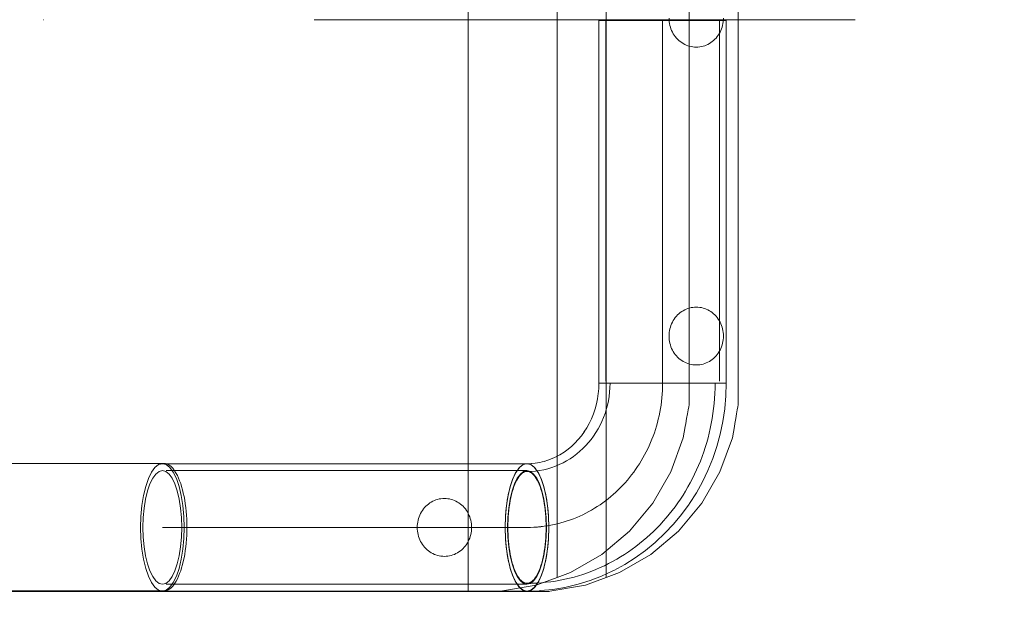
# Model space of a CAD drawing. Units: millimetres. Extents: x -11007 to -6048, y 6080 to 10092.
# Drawn here: x -8335 to -8007, y 8117 to 8317 of the extents above; entities that cross this region are included whole.
import ezdxf

# ---------------------------------------------------------------- set-up
doc = ezdxf.new("R2010")
doc.units = ezdxf.units.MM
doc.header["$MEASUREMENT"] = 0
for name, pattern in [('Krawędzie ukryte', [170, 120, -50]), ('Kropki i Kreski', [360, 180, -90, 0, -90]), ('Wipeout_Contour', [1000, 0, -1000])]:
    doc.linetypes.add(name, pattern=pattern)
doc.layers.add('zestaw', color=7, linetype='Continuous')
doc.layers.add('zestaw_Nr_pióra__7', color=7, linetype='Continuous', lineweight=18)
doc.styles.add('GENERATED_STYLE_1', font='txt')
doc.dimstyles.new('GENERATED_STYLE__1', dxfattribs={"dimtxt": 150, "dimasz": 114, "dimexe": 0.18, "dimexo": 0, "dimgap": 0.09, "dimtad": 1, "dimdec": 0, "dimlfac": 0.1, "dimzin": 0, "dimdsep": 46, "dimtxsty": 'GENERATED_STYLE_1', "dimblk": 'ARROWHEAD_5', "dimblk1": 'ARROWHEAD_5', "dimblk2": 'ARROWHEAD_5', "dimcen": 0.09, "dimclrd": 7, "dimclre": 7, "dimclrt": 7, "dimazin": 0, "dimtfac": 1, "dimtdec": 4, "dimtmove": 0, "dimatfit": 3, "dimfxl": 0, "dimtolj": 1, "dimtzin": 0, "dimarcsym": 0})
doc.dimstyles.new('GENERATED_STYLE__2', dxfattribs={"dimtxt": 150, "dimasz": 114, "dimexe": 0.18, "dimexo": 0, "dimgap": 0.09, "dimtad": 1, "dimtih": 1, "dimtoh": 1, "dimdec": 0, "dimlfac": 0.1, "dimzin": 0, "dimdsep": 46, "dimtxsty": 'GENERATED_STYLE_1', "dimblk": 'ARROWHEAD_5', "dimblk1": 'ARROWHEAD_5', "dimblk2": 'ARROWHEAD_5', "dimcen": 0.09, "dimclrd": 7, "dimclre": 7, "dimclrt": 7, "dimazin": 0, "dimtfac": 1, "dimtdec": 4, "dimtmove": 0, "dimatfit": 3, "dimfxl": 0, "dimtolj": 1, "dimtzin": 0, "dimarcsym": 0})

# ---------------------------------------------------------------- blocks, each defined once
blk = doc.blocks.new('*D1')
at = {"layer": 'zestaw_Nr_pióra__7', "linetype": 'Continuous'}
for points in [[(-6160.21, 10091.66), (-6191.26, 9975.78), (-6129.16, 9975.78)], [(-6160.21, 6443.02), (-6129.16, 6558.9), (-6191.26, 6558.9)]]:
    blk.add_hatch(color=256, dxfattribs=at).paths.add_polyline_path(points)
for p, q in [((-6047.71, 10091.66), (-6272.71, 10091.66)), ((-6160.21, 10091.66), (-6191.26, 9975.78)), ((-6160.21, 10091.66), (-6129.16, 9975.78)), ((-6129.16, 9975.78), (-6191.26, 9975.78)), ((-6160.21, 6558.9), (-6160.21, 9975.78)), ((-6160.21, 6443.02), (-6191.26, 6558.9)), ((-6191.26, 6558.9), (-6129.16, 6558.9)), ((-6160.21, 6443.02), (-6129.16, 6558.9)), ((-6047.71, 6443.02), (-6272.71, 6443.02))]:
    blk.add_line(p, q, dxfattribs=at)
at = {"color": 254, "linetype": 'Wipeout_Contour', "lineweight": 0, "ltscale": 41496.245873}
blk.add_wipeout([(-6169.44, 8075.82), (-6169.44, 8458.86), (-6360.99, 8458.86), (-6360.99, 8075.82)], dxfattribs=at).dxf.layer = 'zestaw'
at = {"layer": 'zestaw_Nr_pióra__7', "insert": (-6190.21, 8096.6), "char_height": 150, "attachment_point": 7, "rotation": 90, "style": 'GENERATED_STYLE_1'}
blk.add_mtext('\\A1;{\\fArial|b0|i0|c238|p38;365}', dxfattribs=at)
blk = doc.blocks.new('ARROWHEAD_5')
at = {"color": 0, "linetype": 'Continuous', "lineweight": 0}
blk.add_line((0, 0), (-1, 0), dxfattribs=at)
blk.add_solid([(-1, 0.2679), (0, 0), (-1, -0.2679), (-1, 0.2679)], dxfattribs=at)
blk = doc.blocks.new('*D3')
at = {"layer": 'zestaw_Nr_pióra__7', "linetype": 'Continuous'}
for points in [[(-11006.61, 6192.41), (-10890.73, 6161.36), (-10890.73, 6223.46)], [(-6598.2, 6192.41), (-6714.08, 6223.46), (-6714.08, 6161.36)]]:
    blk.add_hatch(color=256, dxfattribs=at).paths.add_polyline_path(points)
for p, q in [((-11006.61, 6079.91), (-11006.61, 6304.91)), ((-6598.2, 6079.91), (-6598.2, 6304.91)), ((-11006.61, 6192.41), (-10890.73, 6223.46)), ((-10890.73, 6223.46), (-10890.73, 6161.36)), ((-6598.2, 6192.41), (-6714.08, 6223.46)), ((-6714.08, 6161.36), (-6714.08, 6223.46)), ((-11006.61, 6192.41), (-10890.73, 6161.36)), ((-10890.73, 6192.41), (-6714.08, 6192.41)), ((-6598.2, 6192.41), (-6714.08, 6161.36))]:
    blk.add_line(p, q, dxfattribs=at)
at = {"color": 254, "linetype": 'Wipeout_Contour', "lineweight": 0, "ltscale": 43295.886513}
blk.add_wipeout([(-8993.93, 6201.63), (-8610.88, 6201.63), (-8610.88, 6393.19), (-8993.93, 6393.19)], dxfattribs=at).dxf.layer = 'zestaw'
at = {"layer": 'zestaw_Nr_pióra__7', "insert": (-8973.15, 6222.41), "char_height": 150, "attachment_point": 7, "style": 'GENERATED_STYLE_1'}
blk.add_mtext('\\A1;{\\fArial|b0|i0|c238|p38;441}', dxfattribs=at)

msp = doc.modelspace()

# ---------------------------------------------------------------- linework, layer by layer
at = {"layer": 'zestaw_Nr_pióra__7', "linetype": 'Kropki i Kreski'}
for p, q in [((-8057, 8317.06), (-9523.73, 8317.06)), ((-8121.07, 8316.92), (-8121.07, 8196.26)), ((-8291.07, 8166.62), (-8289.92, 8168.18)), ((-8289.92, 8168.18), (-8288.7, 8169.14)), ((-8288.7, 8169.14), (-8287.44, 8169.46)), ((-8287.44, 8169.46), (-8286.18, 8169.14)), ((-8286.18, 8169.14), (-8284.96, 8168.18)), ((-8284.96, 8168.18), (-8283.82, 8166.62)), ((-8292.1, 8164.5), (-8291.07, 8166.62)), ((-8291.6, 8162.74), (-8290.67, 8164.63)), ((-8290.67, 8164.63), (-8289.65, 8166.02)), ((-8289.65, 8166.02), (-8288.56, 8166.87)), ((-8288.56, 8166.87), (-8287.44, 8167.16)), ((-8287.44, 8167.16), (-8286.32, 8166.87)), ((-8286.32, 8166.87), (-8285.23, 8166.02)), ((-8285.23, 8166.02), (-8284.21, 8164.63)), ((-8284.21, 8164.63), (-8283.29, 8162.74)), ((-8283.82, 8166.62), (-8282.78, 8164.5)), ((-8170.32, 8162.74), (-8169.4, 8164.63)), ((-8169.4, 8164.63), (-8168.38, 8166.02)), ((-8168.38, 8166.02), (-8167.29, 8166.87)), ((-8167.29, 8166.87), (-8166.17, 8167.16)), ((-8166.17, 8167.16), (-8165.04, 8166.87)), ((-8165.04, 8166.87), (-8163.95, 8166.02)), ((-8163.95, 8166.02), (-8162.93, 8164.63)), ((-8162.93, 8164.63), (-8162.01, 8162.74)), ((-8293.72, 8158.86), (-8293, 8161.89)), ((-8293, 8161.89), (-8292.1, 8164.5)), ((-8292.39, 8160.41), (-8291.6, 8162.74)), ((-8283.29, 8162.74), (-8282.49, 8160.41)), ((-8282.78, 8164.5), (-8281.89, 8161.89)), ((-8281.89, 8161.89), (-8281.16, 8158.86)), ((-8171.12, 8160.41), (-8170.32, 8162.74)), ((-8162.01, 8162.74), (-8161.21, 8160.41)), ((-8294.26, 8155.51), (-8293.72, 8158.86)), ((-8293.04, 8157.71), (-8292.39, 8160.41)), ((-8282.49, 8160.41), (-8281.84, 8157.71)), ((-8281.16, 8158.86), (-8280.63, 8155.51)), ((-8171.76, 8157.71), (-8171.12, 8160.41)), ((-8161.21, 8160.41), (-8160.57, 8157.71)), ((-8294.58, 8151.94), (-8294.26, 8155.51)), ((-8293.81, 8151.54), (-8293.52, 8154.72)), ((-8293.52, 8154.72), (-8293.04, 8157.71)), ((-8281.84, 8157.71), (-8281.37, 8154.72)), ((-8281.37, 8154.72), (-8281.08, 8151.54)), ((-8280.63, 8155.51), (-8280.3, 8151.94)), ((-8172.53, 8151.54), (-8172.24, 8154.72)), ((-8172.24, 8154.72), (-8171.76, 8157.71)), ((-8160.57, 8157.71), (-8160.09, 8154.72)), ((-8160.09, 8154.72), (-8159.8, 8151.54)), ((-8294.69, 8148.26), (-8294.58, 8151.94)), ((-8293.91, 8148.26), (-8293.81, 8151.54)), ((-8281.08, 8151.54), (-8280.98, 8148.26)), ((-8280.3, 8151.94), (-8280.19, 8148.26)), ((-8172.63, 8148.26), (-8172.53, 8151.54)), ((-8159.8, 8151.54), (-8159.7, 8148.26)), ((-8294.58, 8144.58), (-8294.69, 8148.26)), ((-8293.81, 8144.98), (-8293.91, 8148.26)), ((-8166.17, 8148.26), (-8287.44, 8148.26)), ((-8280.98, 8148.26), (-8281.08, 8144.98)), ((-8280.19, 8148.26), (-8280.3, 8144.58)), ((-8172.53, 8144.98), (-8172.63, 8148.26)), ((-8159.7, 8148.26), (-8159.8, 8144.98)), ((-8293.52, 8141.8), (-8293.81, 8144.98)), ((-8281.08, 8144.98), (-8281.37, 8141.8)), ((-8172.24, 8141.8), (-8172.53, 8144.98)), ((-8159.8, 8144.98), (-8160.09, 8141.8)), ((-8294.26, 8141.01), (-8294.58, 8144.58)), ((-8293.04, 8138.81), (-8293.52, 8141.8)), ((-8281.37, 8141.8), (-8281.84, 8138.81)), ((-8280.3, 8144.58), (-8280.63, 8141.01)), ((-8171.76, 8138.81), (-8172.24, 8141.8)), ((-8160.09, 8141.8), (-8160.57, 8138.81)), ((-8293.72, 8137.66), (-8294.26, 8141.01)), ((-8292.39, 8136.11), (-8293.04, 8138.81)), ((-8281.84, 8138.81), (-8282.49, 8136.11)), ((-8280.63, 8141.01), (-8281.16, 8137.66)), ((-8171.12, 8136.11), (-8171.76, 8138.81)), ((-8160.57, 8138.81), (-8161.21, 8136.11)), ((-8293, 8134.63), (-8293.72, 8137.66)), ((-8291.6, 8133.78), (-8292.39, 8136.11)), ((-8282.49, 8136.11), (-8283.29, 8133.78)), ((-8281.16, 8137.66), (-8281.89, 8134.63)), ((-8170.32, 8133.78), (-8171.12, 8136.11)), ((-8161.21, 8136.11), (-8162.01, 8133.78)), ((-8292.1, 8132.02), (-8293, 8134.63)), ((-8291.07, 8129.9), (-8292.1, 8132.02)), ((-8290.67, 8131.89), (-8291.6, 8133.78)), ((-8289.65, 8130.5), (-8290.67, 8131.89)), ((-8284.21, 8131.89), (-8285.23, 8130.5)), ((-8283.29, 8133.78), (-8284.21, 8131.89)), ((-8282.78, 8132.02), (-8283.82, 8129.9)), ((-8281.89, 8134.63), (-8282.78, 8132.02)), ((-8169.4, 8131.89), (-8170.32, 8133.78)), ((-8168.38, 8130.5), (-8169.4, 8131.89)), ((-8162.93, 8131.89), (-8163.95, 8130.5)), ((-8162.01, 8133.78), (-8162.93, 8131.89)), ((-8289.92, 8128.34), (-8291.07, 8129.9)), ((-8288.56, 8129.65), (-8289.65, 8130.5)), ((-8287.44, 8129.36), (-8288.56, 8129.65)), ((-8286.32, 8129.65), (-8287.44, 8129.36)), ((-8285.23, 8130.5), (-8286.32, 8129.65)), ((-8283.82, 8129.9), (-8284.96, 8128.34)), ((-8167.29, 8129.65), (-8168.38, 8130.5)), ((-8166.17, 8129.36), (-8167.29, 8129.65)), ((-8165.04, 8129.65), (-8166.17, 8129.36)), ((-8163.95, 8130.5), (-8165.04, 8129.65)), ((-8288.7, 8127.38), (-8289.92, 8128.34)), ((-8287.44, 8127.06), (-8288.7, 8127.38)), ((-8286.18, 8127.38), (-8287.44, 8127.06)), ((-8284.96, 8128.34), (-8286.18, 8127.38))]:
    msp.add_line(p, q, dxfattribs=at)
at = {"layer": 'zestaw_Nr_pióra__7', "linetype": 'Continuous'}
for p, q in [((-8142.27, 8316.92), (-8099.87, 8316.92)), ((-8142.27, 8196.26), (-8142.27, 8316.92)), ((-8099.87, 8316.92), (-8099.87, 8196.26)), ((-8142.46, 8192.72), (-8142.3, 8194.48)), ((-8142.3, 8194.48), (-8142.25, 8196.26)), ((-8099.87, 8196.26), (-8142.27, 8196.26)), ((-8142.25, 8196.26), (-8142.16, 8196.26)), ((-8142.16, 8196.26), (-8141.99, 8196.26)), ((-8141.99, 8196.26), (-8141.73, 8196.26)), ((-8141.73, 8196.26), (-8141.4, 8196.26)), ((-8141.4, 8196.26), (-8140.98, 8196.26)), ((-8140.98, 8196.26), (-8140.49, 8196.26)), ((-8140.49, 8196.26), (-8139.92, 8196.26)), ((-8139.92, 8196.26), (-8139.27, 8196.26)), ((-8139.27, 8196.26), (-8138.55, 8196.26)), ((-8138.55, 8196.26), (-8137.77, 8196.26)), ((-8137.77, 8196.26), (-8136.91, 8196.26)), ((-8136.91, 8196.26), (-8136, 8196.26)), ((-8136, 8196.26), (-8135.02, 8196.26)), ((-8135.02, 8196.26), (-8134, 8196.26)), ((-8134, 8196.26), (-8132.92, 8196.26)), ((-8132.92, 8196.26), (-8131.79, 8196.26)), ((-8131.79, 8196.26), (-8130.62, 8196.26)), ((-8130.62, 8196.26), (-8129.41, 8196.26)), ((-8129.41, 8196.26), (-8128.17, 8196.26)), ((-8128.17, 8196.26), (-8126.9, 8196.26)), ((-8126.9, 8196.26), (-8125.61, 8196.26)), ((-8125.61, 8196.26), (-8124.3, 8196.26)), ((-8124.3, 8196.26), (-8122.98, 8196.26)), ((-8122.98, 8196.26), (-8121.65, 8196.26)), ((-8121.65, 8196.26), (-8120.32, 8196.26)), ((-8120.32, 8196.26), (-8118.99, 8196.26)), ((-8118.99, 8196.26), (-8117.67, 8196.26)), ((-8117.67, 8196.26), (-8116.36, 8196.26)), ((-8116.36, 8196.26), (-8115.07, 8196.26)), ((-8115.07, 8196.26), (-8113.81, 8196.26)), ((-8113.81, 8196.26), (-8112.57, 8196.26)), ((-8112.57, 8196.26), (-8111.37, 8196.26)), ((-8111.37, 8196.26), (-8110.21, 8196.26)), ((-8110.21, 8196.26), (-8109.08, 8196.26)), ((-8109.08, 8196.26), (-8108.01, 8196.26)), ((-8108.01, 8196.26), (-8106.99, 8196.26)), ((-8106.99, 8196.26), (-8106.02, 8196.26)), ((-8106.02, 8196.26), (-8105.11, 8196.26)), ((-8105.11, 8196.26), (-8104.26, 8196.26)), ((-8104.26, 8196.26), (-8103.48, 8196.26)), ((-8103.48, 8196.26), (-8102.78, 8196.26)), ((-8102.78, 8196.26), (-8102.14, 8196.26)), ((-8102.14, 8196.26), (-8101.57, 8196.26)), ((-8101.57, 8196.26), (-8101.09, 8196.26)), ((-8101.09, 8196.26), (-8100.68, 8196.26)), ((-8100.68, 8196.26), (-8100.36, 8196.26)), ((-8100.36, 8196.26), (-8100.11, 8196.26)), ((-8100.11, 8196.26), (-8099.95, 8196.26)), ((-8099.99, 8192.01), (-8099.87, 8196.26)), ((-8099.95, 8196.26), (-8099.87, 8196.26)), ((-8143.07, 8189.34), (-8142.71, 8191.04)), ((-8142.71, 8191.04), (-8142.45, 8192.77)), ((-8100.37, 8187.77), (-8099.99, 8192.01)), ((-8144.08, 8186.01), (-8143.53, 8187.66)), ((-8143.53, 8187.66), (-8143.07, 8189.34)), ((-8101.01, 8183.49), (-8100.38, 8187.72)), ((-8100.37, 8187.77), (-8100.38, 8187.72)), ((-8145.48, 8182.85), (-8144.74, 8184.41)), ((-8144.74, 8184.41), (-8144.08, 8186.01)), ((-8147.21, 8179.94), (-8146.32, 8181.34)), ((-8146.32, 8181.34), (-8145.48, 8182.85)), ((-8101.89, 8179.31), (-8101.01, 8183.49)), ((-8149.15, 8177.46), (-8148.08, 8178.75)), ((-8148.08, 8178.75), (-8147.09, 8180.12)), ((-8103.01, 8175.2), (-8101.89, 8179.31)), ((-8152.51, 8174.27), (-8151.25, 8175.32)), ((-8151.51, 8175.1), (-8150.3, 8176.24)), ((-8150.3, 8176.24), (-8149.15, 8177.46)), ((-8104.37, 8171.17), (-8103.01, 8175.2)), ((-8159.24, 8170.61), (-8157.75, 8171.19)), ((-8157.75, 8171.19), (-8156.28, 8171.86)), ((-8156.41, 8171.8), (-8155.22, 8172.45)), ((-8155.22, 8172.45), (-8153.84, 8173.32)), ((-8153.84, 8173.32), (-8152.51, 8174.27)), ((-8105.97, 8167.24), (-8104.37, 8171.17)), ((-8286.92, 8169.54), (-8438.63, 8169.54)), ((-8287.44, 8169.46), (-8166.17, 8169.46)), ((-8286.44, 8169.5), (-8286.92, 8169.54)), ((-8285.97, 8169.37), (-8286.44, 8169.5)), ((-8285.49, 8169.16), (-8285.97, 8169.37)), ((-8285.02, 8168.87), (-8285.49, 8169.16)), ((-8284.56, 8168.5), (-8285.02, 8168.87)), ((-8284.11, 8168.05), (-8284.56, 8168.5)), ((-8283.67, 8167.52), (-8284.11, 8168.05)), ((-8169.79, 8166.62), (-8168.65, 8168.18)), ((-8169.25, 8167.44), (-8168.83, 8167.97)), ((-8168.83, 8167.97), (-8168.41, 8168.42)), ((-8168.65, 8168.18), (-8167.42, 8169.14)), ((-8168.41, 8168.42), (-8167.97, 8168.79)), ((-8167.97, 8168.79), (-8167.52, 8169.08)), ((-8167.52, 8169.08), (-8167.07, 8169.29)), ((-8167.42, 8169.14), (-8166.17, 8169.46)), ((-8167.07, 8169.29), (-8166.62, 8169.42)), ((-8166.62, 8169.42), (-8166.17, 8169.46)), ((-8166.17, 8169.46), (-8164.58, 8169.51)), ((-8166.17, 8169.46), (-8165.71, 8169.42)), ((-8166.17, 8169.46), (-8164.91, 8169.14)), ((-8165.71, 8169.42), (-8165.26, 8169.29)), ((-8165.26, 8169.29), (-8164.81, 8169.08)), ((-8164.91, 8169.14), (-8163.69, 8168.18)), ((-8164.81, 8169.08), (-8164.36, 8168.79)), ((-8164.64, 8169.51), (-8163.46, 8169.63)), ((-8164.36, 8168.79), (-8163.93, 8168.42)), ((-8163.93, 8168.42), (-8163.5, 8167.97)), ((-8163.69, 8168.18), (-8162.54, 8166.62)), ((-8163.5, 8167.97), (-8163.08, 8167.44)), ((-8163.46, 8169.63), (-8161.89, 8169.89)), ((-8161.89, 8169.89), (-8160.35, 8170.26)), ((-8160.49, 8170.23), (-8159.24, 8170.61)), ((-8283.25, 8166.92), (-8283.67, 8167.52)), ((-8282.83, 8166.24), (-8283.25, 8166.92)), ((-8282.44, 8165.49), (-8282.83, 8166.24)), ((-8282.06, 8164.68), (-8282.44, 8165.49)), ((-8281.7, 8163.79), (-8282.06, 8164.68)), ((-8171.13, 8163.71), (-8170.79, 8164.6)), ((-8170.83, 8164.5), (-8169.79, 8166.62)), ((-8170.79, 8164.6), (-8170.43, 8165.41)), ((-8170.43, 8165.41), (-8170.05, 8166.16)), ((-8170.05, 8166.16), (-8169.66, 8166.84)), ((-8169.66, 8166.84), (-8169.25, 8167.44)), ((-8169.23, 8164.57), (-8169.57, 8163.98)), ((-8168.87, 8165.1), (-8169.23, 8164.57)), ((-8168.51, 8165.57), (-8168.87, 8165.1)), ((-8168.13, 8165.96), (-8168.51, 8165.57)), ((-8167.75, 8166.29), (-8168.13, 8165.96)), ((-8167.36, 8166.55), (-8167.75, 8166.29)), ((-8166.96, 8166.73), (-8167.36, 8166.55)), ((-8166.57, 8166.84), (-8166.96, 8166.73)), ((-8166.17, 8166.87), (-8166.57, 8166.84)), ((-8165.77, 8166.84), (-8166.17, 8166.87)), ((-8165.37, 8166.73), (-8165.77, 8166.84)), ((-8164.97, 8166.55), (-8165.37, 8166.73)), ((-8164.58, 8166.29), (-8164.97, 8166.55)), ((-8164.2, 8165.96), (-8164.58, 8166.29)), ((-8163.82, 8165.57), (-8164.2, 8165.96)), ((-8163.46, 8165.1), (-8163.82, 8165.57)), ((-8163.1, 8164.57), (-8163.46, 8165.1)), ((-8162.76, 8163.98), (-8163.1, 8164.57)), ((-8163.08, 8167.44), (-8162.67, 8166.84)), ((-8162.67, 8166.84), (-8162.28, 8166.16)), ((-8162.54, 8166.62), (-8161.5, 8164.5)), ((-8162.28, 8166.16), (-8161.9, 8165.41)), ((-8161.9, 8165.41), (-8161.54, 8164.6)), ((-8161.54, 8164.6), (-8161.2, 8163.71)), ((-8107.8, 8163.42), (-8105.97, 8167.24)), ((-8281.36, 8162.85), (-8281.7, 8163.79)), ((-8281.04, 8161.85), (-8281.36, 8162.85)), ((-8280.75, 8160.8), (-8281.04, 8161.85)), ((-8172.45, 8158.86), (-8171.72, 8161.89)), ((-8172.03, 8160.72), (-8171.75, 8161.77)), ((-8171.75, 8161.77), (-8171.45, 8162.77)), ((-8171.72, 8161.89), (-8170.83, 8164.5)), ((-8171.45, 8162.77), (-8171.13, 8163.71)), ((-8170.52, 8161.84), (-8170.8, 8161.01)), ((-8170.22, 8162.61), (-8170.52, 8161.84)), ((-8169.9, 8163.32), (-8170.22, 8162.61)), ((-8169.57, 8163.98), (-8169.9, 8163.32)), ((-8162.43, 8163.32), (-8162.76, 8163.98)), ((-8162.11, 8162.61), (-8162.43, 8163.32)), ((-8161.81, 8161.84), (-8162.11, 8162.61)), ((-8161.53, 8161.01), (-8161.81, 8161.84)), ((-8161.5, 8164.5), (-8160.61, 8161.89)), ((-8161.2, 8163.71), (-8160.88, 8162.77)), ((-8160.88, 8162.77), (-8160.58, 8161.77)), ((-8160.61, 8161.89), (-8159.89, 8158.86)), ((-8160.58, 8161.77), (-8160.3, 8160.72)), ((-8109.84, 8159.74), (-8107.8, 8163.42)), ((-8280.48, 8159.7), (-8280.75, 8160.8)), ((-8280.23, 8158.55), (-8280.48, 8159.7)), ((-8280.02, 8157.37), (-8280.23, 8158.55)), ((-8172.98, 8155.51), (-8172.45, 8158.86)), ((-8172.73, 8157.29), (-8172.52, 8158.47)), ((-8172.52, 8158.47), (-8172.29, 8159.62)), ((-8172.29, 8159.62), (-8172.03, 8160.72)), ((-8171.54, 8158.24), (-8171.74, 8157.24)), ((-8171.31, 8159.21), (-8171.54, 8158.24)), ((-8171.07, 8160.13), (-8171.31, 8159.21)), ((-8170.8, 8161.01), (-8171.07, 8160.13)), ((-8161.26, 8160.13), (-8161.53, 8161.01)), ((-8161.02, 8159.21), (-8161.26, 8160.13)), ((-8160.79, 8158.24), (-8161.02, 8159.21)), ((-8160.59, 8157.24), (-8160.79, 8158.24)), ((-8160.3, 8160.72), (-8160.04, 8159.62)), ((-8160.04, 8159.62), (-8159.81, 8158.47)), ((-8159.89, 8158.86), (-8159.35, 8155.51)), ((-8159.81, 8158.47), (-8159.6, 8157.29)), ((-8112.11, 8156.2), (-8109.84, 8159.74)), ((-8279.83, 8156.14), (-8280.02, 8157.37)), ((-8279.66, 8154.89), (-8279.83, 8156.14)), ((-8279.53, 8153.61), (-8279.66, 8154.89)), ((-8173.31, 8151.94), (-8172.98, 8155.51)), ((-8173.19, 8153.53), (-8173.06, 8154.81)), ((-8173.06, 8154.81), (-8172.91, 8156.06)), ((-8172.91, 8156.06), (-8172.73, 8157.29)), ((-8172.08, 8155.13), (-8172.22, 8154.03)), ((-8171.92, 8156.2), (-8172.08, 8155.13)), ((-8171.74, 8157.24), (-8171.92, 8156.2)), ((-8160.41, 8156.2), (-8160.59, 8157.24)), ((-8160.25, 8155.13), (-8160.41, 8156.2)), ((-8160.12, 8154.03), (-8160.25, 8155.13)), ((-8159.6, 8157.29), (-8159.42, 8156.06)), ((-8159.42, 8156.06), (-8159.27, 8154.81)), ((-8159.35, 8155.51), (-8159.03, 8151.94)), ((-8159.27, 8154.81), (-8159.14, 8153.53)), ((-8114.74, 8152.58), (-8112.26, 8155.98)), ((-8112.11, 8156.2), (-8112.26, 8155.98)), ((-8279.43, 8152.31), (-8279.53, 8153.61)), ((-8279.35, 8151), (-8279.43, 8152.31)), ((-8173.42, 8148.26), (-8173.31, 8151.94)), ((-8173.36, 8150.92), (-8173.29, 8152.23)), ((-8173.29, 8152.23), (-8173.19, 8153.53)), ((-8172.41, 8151.77), (-8172.48, 8150.61)), ((-8172.33, 8152.91), (-8172.41, 8151.77)), ((-8172.22, 8154.03), (-8172.33, 8152.91)), ((-8160, 8152.91), (-8160.12, 8154.03)), ((-8159.92, 8151.77), (-8160, 8152.91)), ((-8159.85, 8150.61), (-8159.92, 8151.77)), ((-8159.14, 8153.53), (-8159.04, 8152.23)), ((-8159.04, 8152.23), (-8158.97, 8150.92)), ((-8159.03, 8151.94), (-8158.91, 8148.26)), ((-8117.42, 8149.35), (-8114.74, 8152.58)), ((-8279.31, 8149.67), (-8279.35, 8151)), ((-8279.29, 8148.34), (-8279.31, 8149.67)), ((-8279.31, 8147.01), (-8279.29, 8148.34)), ((-8173.42, 8148.26), (-8173.4, 8149.59)), ((-8173.4, 8146.93), (-8173.42, 8148.26)), ((-8173.31, 8144.58), (-8173.42, 8148.26)), ((-8173.4, 8149.59), (-8173.36, 8150.92)), ((-8172.51, 8149.45), (-8172.53, 8148.28)), ((-8172.53, 8148.28), (-8172.51, 8147.12)), ((-8172.48, 8150.61), (-8172.51, 8149.45)), ((-8163.33, 8148.36), (-8166.17, 8148.26)), ((-8160.51, 8148.64), (-8163.33, 8148.36)), ((-8159.81, 8148.76), (-8160.51, 8148.64)), ((-8159.82, 8149.45), (-8159.85, 8150.61)), ((-8159.8, 8148.28), (-8159.82, 8149.45)), ((-8159.82, 8147.12), (-8159.8, 8148.28)), ((-8158.91, 8148.26), (-8159.03, 8144.58)), ((-8158.97, 8150.92), (-8158.93, 8149.59)), ((-8158.93, 8149.59), (-8158.91, 8148.26)), ((-8158.91, 8148.26), (-8158.93, 8146.93)), ((-8120.28, 8146.3), (-8117.42, 8149.35)), ((-8279.43, 8144.37), (-8279.35, 8145.68)), ((-8279.35, 8145.68), (-8279.31, 8147.01)), ((-8173.36, 8145.6), (-8173.4, 8146.93)), ((-8173.29, 8144.29), (-8173.36, 8145.6)), ((-8172.51, 8147.12), (-8172.48, 8145.95)), ((-8172.48, 8145.95), (-8172.41, 8144.8)), ((-8159.92, 8144.8), (-8159.85, 8145.95)), ((-8159.85, 8145.95), (-8159.82, 8147.12)), ((-8158.97, 8145.6), (-8159.04, 8144.29)), ((-8158.93, 8146.93), (-8158.97, 8145.6)), ((-8123.31, 8143.45), (-8120.28, 8146.3)), ((-8279.83, 8140.54), (-8279.66, 8141.79)), ((-8279.66, 8141.79), (-8279.53, 8143.07)), ((-8279.53, 8143.07), (-8279.43, 8144.37)), ((-8172.98, 8141.01), (-8173.31, 8144.58)), ((-8173.19, 8142.99), (-8173.29, 8144.29)), ((-8173.06, 8141.71), (-8173.19, 8142.99)), ((-8172.91, 8140.46), (-8173.06, 8141.71)), ((-8172.41, 8144.8), (-8172.33, 8143.66)), ((-8172.33, 8143.66), (-8172.22, 8142.54)), ((-8172.22, 8142.54), (-8172.08, 8141.44)), ((-8160.25, 8141.44), (-8160.12, 8142.54)), ((-8160.12, 8142.54), (-8160, 8143.66)), ((-8160, 8143.66), (-8159.92, 8144.8)), ((-8159.27, 8141.71), (-8159.42, 8140.46)), ((-8159.03, 8144.58), (-8159.35, 8141.01)), ((-8159.14, 8142.99), (-8159.27, 8141.71)), ((-8159.04, 8144.29), (-8159.14, 8142.99)), ((-8126.79, 8140.58), (-8123.58, 8143.23)), ((-8123.31, 8143.45), (-8123.58, 8143.23)), ((-8280.23, 8138.13), (-8280.02, 8139.31)), ((-8280.02, 8139.31), (-8279.83, 8140.54)), ((-8172.45, 8137.66), (-8172.98, 8141.01)), ((-8172.73, 8139.23), (-8172.91, 8140.46)), ((-8172.52, 8138.05), (-8172.73, 8139.23)), ((-8172.08, 8141.44), (-8171.92, 8140.37)), ((-8171.92, 8140.37), (-8171.74, 8139.33)), ((-8171.74, 8139.33), (-8171.54, 8138.32)), ((-8160.79, 8138.32), (-8160.59, 8139.33)), ((-8160.59, 8139.33), (-8160.41, 8140.37)), ((-8160.41, 8140.37), (-8160.25, 8141.44)), ((-8159.35, 8141.01), (-8159.89, 8137.66)), ((-8159.6, 8139.23), (-8159.81, 8138.05)), ((-8159.42, 8140.46), (-8159.6, 8139.23)), ((-8130.15, 8138.15), (-8126.79, 8140.58)), ((-8281.04, 8134.83), (-8280.75, 8135.88)), ((-8280.75, 8135.88), (-8280.48, 8136.98)), ((-8280.48, 8136.98), (-8280.23, 8138.13)), ((-8172.29, 8136.9), (-8172.52, 8138.05)), ((-8171.72, 8134.63), (-8172.45, 8137.66)), ((-8172.03, 8135.8), (-8172.29, 8136.9)), ((-8171.75, 8134.75), (-8172.03, 8135.8)), ((-8171.54, 8138.32), (-8171.31, 8137.36)), ((-8171.31, 8137.36), (-8171.07, 8136.43)), ((-8171.07, 8136.43), (-8170.8, 8135.56)), ((-8170.8, 8135.56), (-8170.52, 8134.73)), ((-8161.81, 8134.73), (-8161.53, 8135.56)), ((-8161.53, 8135.56), (-8161.26, 8136.43)), ((-8161.26, 8136.43), (-8161.02, 8137.36)), ((-8161.02, 8137.36), (-8160.79, 8138.32)), ((-8159.89, 8137.66), (-8160.61, 8134.63)), ((-8160.3, 8135.8), (-8160.58, 8134.75)), ((-8160.04, 8136.9), (-8160.3, 8135.8)), ((-8159.81, 8138.05), (-8160.04, 8136.9)), ((-8137.27, 8133.99), (-8133.65, 8135.95)), ((-8133.65, 8135.95), (-8130.15, 8138.15)), ((-8282.44, 8131.19), (-8282.06, 8132.01)), ((-8282.06, 8132.01), (-8281.7, 8132.89)), ((-8281.7, 8132.89), (-8281.36, 8133.83)), ((-8281.36, 8133.83), (-8281.04, 8134.83)), ((-8171.45, 8133.75), (-8171.75, 8134.75)), ((-8170.83, 8132.02), (-8171.72, 8134.63)), ((-8171.13, 8132.81), (-8171.45, 8133.75)), ((-8170.79, 8131.93), (-8171.13, 8132.81)), ((-8169.79, 8129.9), (-8170.83, 8132.02)), ((-8170.43, 8131.11), (-8170.79, 8131.93)), ((-8170.52, 8134.73), (-8170.22, 8133.96)), ((-8170.22, 8133.96), (-8169.9, 8133.24)), ((-8169.9, 8133.24), (-8169.57, 8132.59)), ((-8169.57, 8132.59), (-8169.23, 8131.99)), ((-8169.23, 8131.99), (-8168.87, 8131.46)), ((-8163.46, 8131.46), (-8163.1, 8131.99)), ((-8163.1, 8131.99), (-8162.76, 8132.59)), ((-8162.76, 8132.59), (-8162.43, 8133.24)), ((-8161.5, 8132.02), (-8162.54, 8129.9)), ((-8162.43, 8133.24), (-8162.11, 8133.96)), ((-8162.11, 8133.96), (-8161.81, 8134.73)), ((-8161.54, 8131.93), (-8161.9, 8131.11)), ((-8161.2, 8132.81), (-8161.54, 8131.93)), ((-8160.61, 8134.63), (-8161.5, 8132.02)), ((-8160.88, 8133.75), (-8161.2, 8132.81)), ((-8160.58, 8134.75), (-8160.88, 8133.75)), ((-8145.21, 8130.61), (-8141.38, 8132.08)), ((-8141.38, 8132.08), (-8137.64, 8133.8)), ((-8137.27, 8133.99), (-8137.64, 8133.8)), ((-8284.56, 8128.18), (-8284.11, 8128.63)), ((-8284.11, 8128.63), (-8283.67, 8129.16)), ((-8283.67, 8129.16), (-8283.25, 8129.76)), ((-8283.25, 8129.76), (-8282.83, 8130.44)), ((-8282.83, 8130.44), (-8282.44, 8131.19)), ((-8170.05, 8130.36), (-8170.43, 8131.11)), ((-8169.66, 8129.68), (-8170.05, 8130.36)), ((-8168.65, 8128.34), (-8169.79, 8129.9)), ((-8169.25, 8129.08), (-8169.66, 8129.68)), ((-8168.83, 8128.55), (-8169.25, 8129.08)), ((-8168.87, 8131.46), (-8168.51, 8131)), ((-8168.41, 8128.1), (-8168.83, 8128.55)), ((-8168.51, 8131), (-8168.13, 8130.6)), ((-8168.13, 8130.6), (-8167.75, 8130.28)), ((-8167.75, 8130.28), (-8167.36, 8130.02)), ((-8167.36, 8130.02), (-8166.96, 8129.84)), ((-8166.96, 8129.84), (-8166.57, 8129.73)), ((-8166.57, 8129.73), (-8166.17, 8129.69)), ((-8166.17, 8129.69), (-8165.77, 8129.73)), ((-8165.77, 8129.73), (-8165.37, 8129.84)), ((-8165.37, 8129.84), (-8164.97, 8130.02)), ((-8164.97, 8130.02), (-8164.58, 8130.28)), ((-8164.58, 8130.28), (-8164.2, 8130.6)), ((-8164.2, 8130.6), (-8163.82, 8131)), ((-8163.5, 8128.55), (-8163.93, 8128.1)), ((-8163.82, 8131), (-8163.46, 8131.46)), ((-8162.54, 8129.9), (-8163.69, 8128.34)), ((-8163.08, 8129.08), (-8163.5, 8128.55)), ((-8162.67, 8129.68), (-8163.08, 8129.08)), ((-8162.28, 8130.36), (-8162.67, 8129.68)), ((-8161.9, 8131.11), (-8162.28, 8130.36)), ((-8153.53, 8128.33), (-8149.55, 8129.27)), ((-8149.12, 8129.4), (-8149.55, 8129.27)), ((-8149.12, 8129.4), (-8145.21, 8130.61)), ((-8286.92, 8127.14), (-8438.63, 8127.14)), ((-8166.17, 8127.06), (-8287.44, 8127.06)), ((-8286.92, 8127.14), (-8286.44, 8127.18)), ((-8286.44, 8127.18), (-8285.97, 8127.31)), ((-8285.97, 8127.31), (-8285.49, 8127.52)), ((-8285.49, 8127.52), (-8285.02, 8127.81)), ((-8285.02, 8127.81), (-8284.56, 8128.18)), ((-8167.42, 8127.38), (-8168.65, 8128.34)), ((-8167.97, 8127.73), (-8168.41, 8128.1)), ((-8167.52, 8127.44), (-8167.97, 8127.73)), ((-8167.07, 8127.23), (-8167.52, 8127.44)), ((-8166.17, 8127.06), (-8167.42, 8127.38)), ((-8166.62, 8127.1), (-8167.07, 8127.23)), ((-8166.17, 8127.06), (-8166.62, 8127.1)), ((-8164.91, 8127.38), (-8166.17, 8127.06)), ((-8166.17, 8127.06), (-8162.08, 8127.2)), ((-8165.71, 8127.1), (-8166.17, 8127.06)), ((-8165.26, 8127.23), (-8165.71, 8127.1)), ((-8164.81, 8127.44), (-8165.26, 8127.23)), ((-8163.69, 8128.34), (-8164.91, 8127.38)), ((-8164.36, 8127.73), (-8164.81, 8127.44)), ((-8163.93, 8128.1), (-8164.36, 8127.73)), ((-8161.63, 8127.24), (-8162.08, 8127.2)), ((-8161.63, 8127.24), (-8157.57, 8127.65)), ((-8157.57, 8127.65), (-8153.53, 8128.33))]:
    msp.add_line(p, q, dxfattribs=at)
at = {"layer": 'zestaw_Nr_pióra__7', "linetype": 'Krawędzie ukryte'}
for p, q in [((-8139.97, 8316.92), (-8139.97, 8196.26)), ((-8102.17, 8316.92), (-8102.17, 8196.26)), ((-8166.17, 8167.16), (-8287.44, 8167.16)), ((-8166.17, 8129.36), (-8287.44, 8129.36))]:
    msp.add_line(p, q, dxfattribs=at)
at = {"layer": 'zestaw_Nr_pióra__7', "linetype": 'Continuous', "flags": 128}
for points in [[(-8185.74, 8126.98), (-8185.74, 8506.98)], [(-8156.18, 8502.37), (-8156.18, 8131.63)], [(-8139.85, 8502.37), (-8139.85, 8131.63)], [(-8355.44, 8126.98), (-8276.5, 8126.98), (-8175.11, 8126.98), (-8174.95, 8127.01), (-8163.07, 8129.11), (-8156.18, 8131.63), (-8151.74, 8133.25), (-8141.3, 8139.29), (-8132.07, 8147.05), (-8124.33, 8156.3), (-8118.31, 8166.75), (-8114.19, 8178.09), (-8113.53, 8181.88), (-8113.37, 8182.81), (-8113.06, 8184.54), (-8112.79, 8186.07), (-8112.57, 8187.35), (-8112.39, 8188.35), (-8112.27, 8189.04), (-8112.21, 8189.38), (-8112.21, 8444.62)], [(-8095.89, 8444.62), (-8095.89, 8189.38), (-8095.95, 8189.04), (-8096.07, 8188.35), (-8096.24, 8187.35), (-8096.47, 8186.07), (-8096.73, 8184.54), (-8097.04, 8182.81), (-8097.2, 8181.88), (-8097.87, 8178.09), (-8101.98, 8166.75), (-8108, 8156.3), (-8115.74, 8147.05), (-8124.98, 8139.29), (-8135.42, 8133.25), (-8139.85, 8131.63), (-8146.75, 8129.11), (-8158.62, 8127.01), (-8158.78, 8126.98), (-8185.74, 8126.98)], [(-8100.82, 8317.63), (-8100.84, 8317.03), (-8100.89, 8316.43), (-8100.98, 8315.83), (-8101.1, 8315.24), (-8101.26, 8314.66), (-8101.45, 8314.09), (-8101.68, 8313.54), (-8101.94, 8313), (-8102.23, 8312.48), (-8102.55, 8311.98), (-8102.9, 8311.5), (-8103.27, 8311.04), (-8103.67, 8310.62), (-8104.1, 8310.22), (-8104.55, 8309.85), (-8105.02, 8309.51), (-8105.51, 8309.2), (-8106.01, 8308.92), (-8106.54, 8308.68), (-8107.07, 8308.48), (-8107.62, 8308.31), (-8108.17, 8308.18), (-8108.73, 8308.08), (-8109.3, 8308.03), (-8109.87, 8308.01), (-8110.43, 8308.03), (-8111, 8308.08), (-8111.56, 8308.18), (-8112.12, 8308.31), (-8112.66, 8308.48), (-8113.2, 8308.68), (-8113.72, 8308.92), (-8114.22, 8309.2), (-8114.71, 8309.51), (-8115.18, 8309.85), (-8115.63, 8310.22), (-8116.06, 8310.62), (-8116.46, 8311.04), (-8116.84, 8311.5), (-8117.19, 8311.98), (-8117.5, 8312.48), (-8117.79, 8313), (-8118.05, 8313.54), (-8118.28, 8314.09), (-8118.47, 8314.66), (-8118.63, 8315.24), (-8118.75, 8315.83), (-8118.84, 8316.43), (-8118.9, 8317.03), (-8118.91, 8317.63)]]:
    msp.add_lwpolyline(points, dxfattribs=at)
for points in [[(-8117.79, 8207.27), (-8118.05, 8207.81), (-8118.28, 8208.37), (-8118.47, 8208.94), (-8118.63, 8209.52), (-8118.75, 8210.11), (-8118.84, 8210.71), (-8118.9, 8211.31), (-8118.91, 8211.91), (-8118.9, 8212.52), (-8118.84, 8213.12), (-8118.75, 8213.72), (-8118.63, 8214.31), (-8118.47, 8214.89), (-8118.28, 8215.46), (-8118.05, 8216.01), (-8117.79, 8216.55), (-8117.5, 8217.07), (-8117.19, 8217.57), (-8116.84, 8218.05), (-8116.46, 8218.5), (-8116.06, 8218.93), (-8115.63, 8219.33), (-8115.18, 8219.7), (-8114.71, 8220.04), (-8114.22, 8220.35), (-8113.72, 8220.62), (-8113.2, 8220.86), (-8112.66, 8221.07), (-8112.12, 8221.24), (-8111.56, 8221.37), (-8111, 8221.46), (-8110.43, 8221.52), (-8109.87, 8221.54), (-8109.3, 8221.52), (-8108.73, 8221.46), (-8108.17, 8221.37), (-8107.62, 8221.24), (-8107.07, 8221.07), (-8106.54, 8220.86), (-8106.01, 8220.62), (-8105.51, 8220.35), (-8105.02, 8220.04), (-8104.55, 8219.7), (-8104.1, 8219.33), (-8103.67, 8218.93), (-8103.27, 8218.5), (-8102.9, 8218.05), (-8102.55, 8217.57), (-8102.23, 8217.07), (-8101.94, 8216.55), (-8101.68, 8216.01), (-8101.45, 8215.46), (-8101.26, 8214.89), (-8101.1, 8214.31), (-8100.98, 8213.72), (-8100.89, 8213.12), (-8100.84, 8212.52), (-8100.82, 8211.91), (-8100.84, 8211.31), (-8100.89, 8210.71), (-8100.98, 8210.11), (-8101.1, 8209.52), (-8101.26, 8208.94), (-8101.45, 8208.37), (-8101.68, 8207.81), (-8101.94, 8207.27), (-8102.23, 8206.75), (-8102.55, 8206.25), (-8102.9, 8205.78), (-8103.27, 8205.32), (-8103.67, 8204.89), (-8104.1, 8204.49), (-8104.55, 8204.12), (-8105.02, 8203.78), (-8105.51, 8203.48), (-8106.01, 8203.2), (-8106.54, 8202.96), (-8107.07, 8202.76), (-8107.62, 8202.59), (-8108.17, 8202.46), (-8108.73, 8202.36), (-8109.3, 8202.3), (-8109.87, 8202.29), (-8110.43, 8202.3), (-8111, 8202.36), (-8111.56, 8202.46), (-8112.12, 8202.59), (-8112.66, 8202.76), (-8113.2, 8202.96), (-8113.72, 8203.2), (-8114.22, 8203.48), (-8114.71, 8203.78), (-8115.18, 8204.12), (-8115.63, 8204.49), (-8116.06, 8204.89), (-8116.46, 8205.32), (-8116.84, 8205.78), (-8117.19, 8206.25), (-8117.5, 8206.75)], [(-8201.57, 8143.62), (-8201.83, 8144.16), (-8202.05, 8144.72), (-8202.25, 8145.29), (-8202.41, 8145.87), (-8202.53, 8146.46), (-8202.62, 8147.05), (-8202.67, 8147.66), (-8202.69, 8148.26), (-8202.67, 8148.86), (-8202.62, 8149.47), (-8202.53, 8150.06), (-8202.41, 8150.65), (-8202.25, 8151.24), (-8202.05, 8151.8), (-8201.83, 8152.36), (-8201.57, 8152.9), (-8201.28, 8153.42), (-8200.96, 8153.92), (-8200.61, 8154.4), (-8200.24, 8154.85), (-8199.84, 8155.28), (-8199.41, 8155.68), (-8198.96, 8156.05), (-8198.49, 8156.39), (-8198, 8156.7), (-8197.5, 8156.97), (-8196.97, 8157.21), (-8196.44, 8157.42), (-8195.89, 8157.58), (-8195.34, 8157.72), (-8194.78, 8157.81), (-8194.21, 8157.87), (-8193.64, 8157.89), (-8193.08, 8157.87), (-8192.51, 8157.81), (-8191.95, 8157.72), (-8191.39, 8157.58), (-8190.85, 8157.42), (-8190.31, 8157.21), (-8189.79, 8156.97), (-8189.29, 8156.7), (-8188.8, 8156.39), (-8188.33, 8156.05), (-8187.88, 8155.68), (-8187.45, 8155.28), (-8187.05, 8154.85), (-8186.67, 8154.4), (-8186.32, 8153.92), (-8186.01, 8153.42), (-8185.72, 8152.9), (-8185.46, 8152.36), (-8185.23, 8151.8), (-8185.04, 8151.24), (-8184.88, 8150.65), (-8184.76, 8150.06), (-8184.67, 8149.47), (-8184.61, 8148.86), (-8184.6, 8148.26), (-8184.61, 8147.66), (-8184.67, 8147.05), (-8184.76, 8146.46), (-8184.88, 8145.87), (-8185.04, 8145.29), (-8185.23, 8144.72), (-8185.46, 8144.16), (-8185.72, 8143.62), (-8186.01, 8143.1), (-8186.32, 8142.6), (-8186.67, 8142.12), (-8187.05, 8141.67), (-8187.45, 8141.24), (-8187.88, 8140.84), (-8188.33, 8140.47), (-8188.8, 8140.13), (-8189.29, 8139.82), (-8189.79, 8139.55), (-8190.31, 8139.31), (-8190.85, 8139.1), (-8191.39, 8138.94), (-8191.95, 8138.8), (-8192.51, 8138.71), (-8193.08, 8138.65), (-8193.64, 8138.63), (-8194.21, 8138.65), (-8194.78, 8138.71), (-8195.34, 8138.8), (-8195.89, 8138.94), (-8196.44, 8139.1), (-8196.97, 8139.31), (-8197.5, 8139.55), (-8198, 8139.82), (-8198.49, 8140.13), (-8198.96, 8140.47), (-8199.41, 8140.84), (-8199.84, 8141.24), (-8200.24, 8141.67), (-8200.61, 8142.12), (-8200.96, 8142.6), (-8201.28, 8143.1)]]:
    msp.add_lwpolyline(points, close=True, dxfattribs=at)
at = {"layer": 'zestaw_Nr_pióra__7', "linetype": 'Krawędzie ukryte'}
for major_axis in [(0, -66.6), (0, -29.4)]:
    msp.add_ellipse((-8166.17, 8196.26), major_axis=major_axis, ratio=0.939693, start_param=0, end_param=1.570796, dxfattribs=at)
at = {"layer": 'zestaw_Nr_pióra__7', "linetype": 'Kropki i Kreski'}
msp.add_ellipse((-8166.17, 8196.26), major_axis=(0, -48), ratio=0.939693, start_param=0, end_param=1.570796, dxfattribs=at)

# ---------------------------------------------------------------- next in the draw order: dimensions: what is measured, and where the dimension line sits
at = {"layer": 'zestaw', "linetype": 'Continuous'}
dim = msp.add_linear_dim(base=(-6160.21, 10091.66), p1=(-8886.14, 6443.02), p2=(-8849.81, 10091.66), angle=90, dimstyle='GENERATED_STYLE__1', dxfattribs=at)
dim.commit()
dim.dimension.update_dxf_attribs({"geometry": '*D1', "text_midpoint": (-6265.21, 8267.34), "dimtype": 160, "text_rotation": 90})

# ---------------------------------------------------------------- next in the draw order: dimensions: what is measured, and where the dimension line sits
dim = msp.add_linear_dim(base=(-6598.2, 6192.41), p1=(-11006.61, 8290.31), p2=(-6598.2, 8197.95), dimstyle='GENERATED_STYLE__2', dxfattribs=at)
dim.commit()
dim.dimension.update_dxf_attribs({"geometry": '*D3', "text_midpoint": (-8802.41, 6297.41), "dimtype": 160})

doc.saveas('drawing.dxf')
